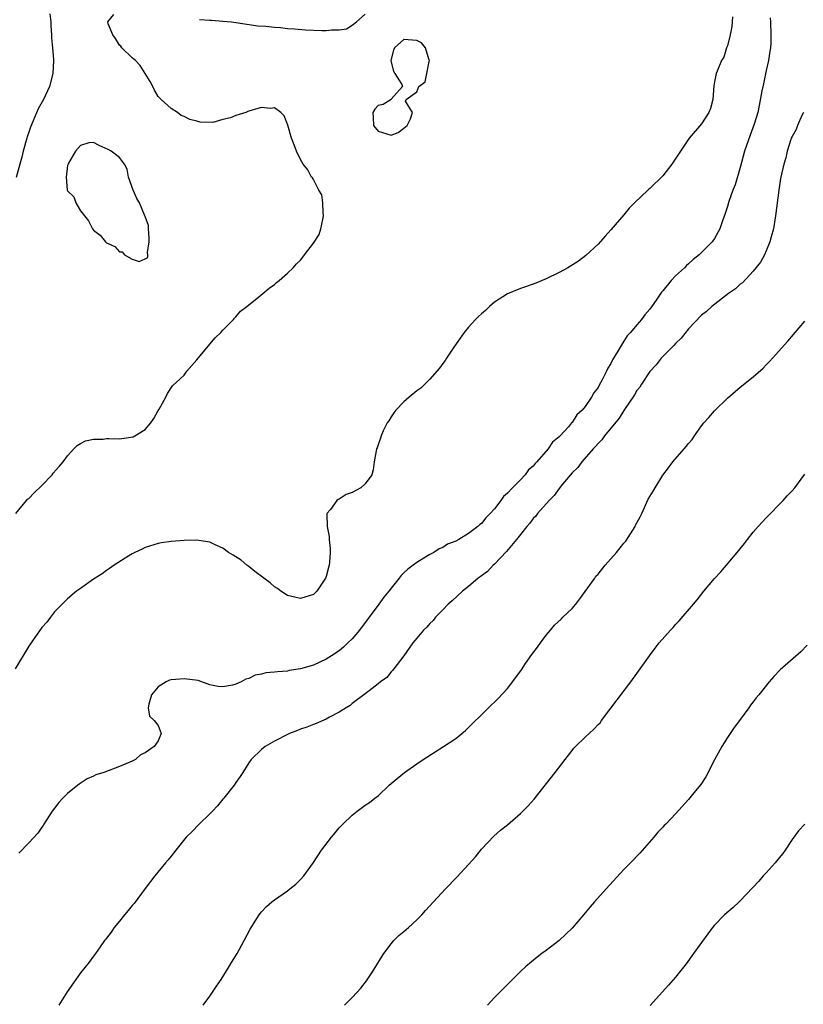
# Model space of a CAD drawing. Units: inches. Extents: x 2595000 to 2598000, y 1512000 to 1515000.
# Drawn here: x 2595242 to 2595363, y 1513319 to 1513471 of the extents above; entities that cross this region are included whole.
import ezdxf

# ---------------------------------------------------------------- set-up
doc = ezdxf.new("R2010")
doc.units = ezdxf.units.IN
doc.header["$MEASUREMENT"] = 0
doc.layers.add('LD25951512_2ft', color=254, linetype='Continuous')

msp = doc.modelspace()

# ---------------------------------------------------------------- linework, layer by layer
at = {"layer": 'LD25951512_2ft'}
for points, elevation in [([(2595351.79, 1513471.79), (2595351.7, 1513470.3), (2595351.42, 1513469), (2595351, 1513467.27), (2595350.89, 1513467), (2595350.44, 1513465.56), (2595350.09, 1513465), (2595349.4, 1513463.4), (2595349.25, 1513463), (2595349, 1513461.72), (2595348.9, 1513461.1), (2595348.75, 1513459), (2595348.37, 1513457.63), (2595348.16, 1513457), (2595347, 1513455.25), (2595345.08, 1513453), (2595343.76, 1513451), (2595342.42, 1513449), (2595341, 1513447.21), (2595339, 1513445.23), (2595338.86, 1513445.14), (2595338.71, 1513445), (2595336.63, 1513443), (2595335.82, 1513442.18), (2595335, 1513441.16), (2595333, 1513438.84), (2595332.12, 1513437.88), (2595331, 1513436.62), (2595329.14, 1513434.86), (2595327.98, 1513434.02), (2595326.76, 1513433.24), (2595326.33, 1513433), (2595325, 1513432.27), (2595323, 1513431.27), (2595322.39, 1513431), (2595321.41, 1513430.59), (2595319.93, 1513430.07), (2595319, 1513429.77), (2595317, 1513428.95), (2595315, 1513427.65), (2595314.25, 1513427), (2595313.63, 1513426.37), (2595313, 1513425.88), (2595312.55, 1513425.45), (2595312.05, 1513425), (2595311, 1513423.82), (2595310.32, 1513423), (2595308.73, 1513420.73), (2595307.57, 1513419), (2595307.35, 1513418.65), (2595307, 1513418.21), (2595306.51, 1513417.49), (2595305, 1513415.79), (2595303.6, 1513414.4), (2595303, 1513413.97), (2595301.82, 1513413), (2595301, 1513412.27), (2595299.75, 1513411), (2595299.45, 1513410.55), (2595299, 1513409.95), (2595298.65, 1513409.35), (2595298.4, 1513409), (2595297.8, 1513407.8), (2595297.46, 1513407), (2595297.37, 1513406.63), (2595297, 1513405.64), (2595296.85, 1513405.15), (2595296.77, 1513405), (2595296.69, 1513404.69), (2595296.42, 1513403), (2595296.26, 1513401.74), (2595296.04, 1513401), (2595295, 1513399.59), (2595294.35, 1513399), (2595293, 1513398.28), (2595292.07, 1513397.93), (2595291, 1513397.23), (2595290.82, 1513397.18), (2595290.6, 1513397), (2595289.63, 1513395.63), (2595289.1, 1513395), (2595289.07, 1513394.93), (2595289.12, 1513393), (2595289.44, 1513391.44), (2595289.45, 1513391), (2595289.59, 1513389.59), (2595289.61, 1513389), (2595289.48, 1513387.48), (2595289.42, 1513387), (2595289.32, 1513386.68), (2595289, 1513385.29), (2595288.89, 1513385), (2595287.54, 1513383), (2595287, 1513382.49), (2595285, 1513381.88), (2595283, 1513382.33), (2595281.98, 1513383), (2595281.44, 1513383.44), (2595281, 1513383.67), (2595280.31, 1513384.31), (2595279.32, 1513385), (2595277.94, 1513386.06), (2595277, 1513386.8), (2595276.72, 1513387), (2595275.81, 1513387.81), (2595275, 1513388.3), (2595274.58, 1513388.58), (2595273.88, 1513389), (2595273, 1513389.63), (2595271.83, 1513390.17), (2595271, 1513390.58), (2595270.65, 1513390.65), (2595269, 1513390.9), (2595267, 1513390.83), (2595265, 1513390.68), (2595263.54, 1513390.46), (2595263, 1513390.37), (2595261, 1513389.75), (2595260.51, 1513389.49), (2595259.42, 1513389), (2595259, 1513388.79), (2595258.48, 1513388.48), (2595256.2, 1513387), (2595255.5, 1513386.5), (2595255, 1513386.2), (2595254.32, 1513385.68), (2595253, 1513384.84), (2595251, 1513383.44), (2595250.4, 1513383), (2595249, 1513381.84), (2595248.14, 1513381), (2595247, 1513379.82), (2595246.35, 1513379), (2595245.78, 1513378.22), (2595245, 1513377.38), (2595243.19, 1513374.81), (2595243, 1513374.51), (2595240.89, 1513371)], 8114), ([(2595241, 1513395.03), (2595242.63, 1513397), (2595242.8, 1513397.2), (2595243, 1513397.35), (2595243.81, 1513398.19), (2595245, 1513399.33), (2595246.6, 1513401), (2595246.77, 1513401.23), (2595247.71, 1513402.29), (2595248.32, 1513403), (2595249, 1513403.91), (2595249.95, 1513405), (2595250.48, 1513405.52), (2595251, 1513405.82), (2595251.77, 1513406.23), (2595253, 1513406.51), (2595254.51, 1513406.51), (2595255, 1513406.58), (2595255.41, 1513406.59), (2595257, 1513406.57), (2595257.41, 1513406.59), (2595259.13, 1513406.87), (2595259.39, 1513407), (2595261, 1513407.97), (2595261.89, 1513409), (2595262.33, 1513409.67), (2595263, 1513410.91), (2595263.16, 1513411.16), (2595264.21, 1513413), (2595264.42, 1513413.58), (2595265.24, 1513414.76), (2595267, 1513416.41), (2595267.42, 1513417), (2595269, 1513418.75), (2595269.17, 1513419), (2595271.83, 1513422.17), (2595272.71, 1513423), (2595273, 1513423.36), (2595274.66, 1513425), (2595274.78, 1513425.22), (2595275, 1513425.42), (2595275.74, 1513426.26), (2595276.69, 1513427), (2595277, 1513427.28), (2595278.24, 1513428.24), (2595279.19, 1513429), (2595280.16, 1513429.84), (2595281, 1513430.41), (2595281.31, 1513430.69), (2595281.71, 1513431), (2595283, 1513432.14), (2595283.87, 1513433), (2595284.41, 1513433.59), (2595285, 1513434.16), (2595285.39, 1513434.61), (2595285.65, 1513435), (2595287, 1513436.79), (2595287.87, 1513438.13), (2595288.15, 1513439), (2595288.45, 1513440.45), (2595288.58, 1513441), (2595288.49, 1513441.51), (2595288.47, 1513443), (2595288.28, 1513444.28), (2595287.84, 1513445), (2595287, 1513446.63), (2595286.87, 1513446.87), (2595286.73, 1513447), (2595286.12, 1513448.12), (2595285.43, 1513449), (2595285, 1513449.74), (2595284.4, 1513451), (2595284.01, 1513452.01), (2595283.64, 1513453), (2595283.04, 1513455.04), (2595282.48, 1513456.48), (2595281.96, 1513457), (2595281, 1513457.71), (2595280.38, 1513457.62), (2595279, 1513457.76), (2595278.39, 1513457.61), (2595277, 1513457.17), (2595276.84, 1513457.16), (2595276.58, 1513457), (2595275, 1513456.53), (2595274.17, 1513456.17), (2595273, 1513455.89), (2595271.45, 1513455.45), (2595269.49, 1513455.49), (2595269, 1513455.66), (2595267.9, 1513455.9), (2595267, 1513456.39), (2595266.54, 1513456.54), (2595265.99, 1513457), (2595265, 1513457.58), (2595263.45, 1513459), (2595263, 1513459.48), (2595262.45, 1513460.45), (2595262.2, 1513461), (2595261.79, 1513461.79), (2595261, 1513463), (2595260.23, 1513464.23), (2595259.48, 1513465), (2595259, 1513465.44), (2595257.41, 1513467), (2595257.25, 1513467.25), (2595257, 1513467.39), (2595256.43, 1513468.43), (2595256.01, 1513469), (2595255.29, 1513470.71), (2595255.24, 1513471), (2595256.14, 1513472.14)], 8116), ([(2595246.26, 1513472.26), (2595246.39, 1513471), (2595246.39, 1513470.39), (2595246.5, 1513469), (2595246.51, 1513468.51), (2595246.67, 1513467), (2595246.83, 1513465.17), (2595246.84, 1513465), (2595246.74, 1513463), (2595246.2, 1513461), (2595245.28, 1513459), (2595244.47, 1513457.53), (2595243.7, 1513455.7), (2595243.26, 1513454.74), (2595243, 1513453.93), (2595242.75, 1513453.25), (2595242.68, 1513453), (2595242.12, 1513451), (2595241.93, 1513450.07), (2595241.64, 1513449), (2595241.04, 1513446.96)], 8118), ([(2595357.6, 1513471.6), (2595357.67, 1513471), (2595357.73, 1513469), (2595357.73, 1513467.73), (2595357.66, 1513467), (2595357.55, 1513466.45), (2595357.38, 1513465), (2595357, 1513463.49), (2595356.59, 1513461.41), (2595356.31, 1513460.31), (2595355.94, 1513458.06), (2595355.69, 1513457), (2595355.16, 1513455.16), (2595354.53, 1513453.47), (2595353.67, 1513451), (2595353, 1513448.48), (2595352.19, 1513445.81), (2595351.87, 1513445), (2595351.22, 1513443.22), (2595351, 1513442.47), (2595350.64, 1513441.36), (2595350.24, 1513440.24), (2595349.83, 1513439), (2595349, 1513437.52), (2595348.65, 1513437), (2595346.64, 1513435), (2595345.73, 1513434.27), (2595345, 1513433.61), (2595344.66, 1513433.34), (2595344.35, 1513433), (2595343, 1513431.75), (2595342.29, 1513431), (2595341, 1513429.42), (2595340.8, 1513429.2), (2595340, 1513428), (2595339, 1513426.59), (2595338.26, 1513425.74), (2595337.71, 1513425), (2595337, 1513424.19), (2595336.02, 1513423), (2595335.53, 1513422.47), (2595335, 1513421.62), (2595334.59, 1513421), (2595334.09, 1513420.09), (2595333.26, 1513418.74), (2595333, 1513418.21), (2595332.52, 1513417.48), (2595332.33, 1513417), (2595331.66, 1513415.66), (2595331.18, 1513414.82), (2595331, 1513414.48), (2595330.36, 1513413.64), (2595330.02, 1513413), (2595329, 1513411.53), (2595328.56, 1513411), (2595327.75, 1513410.25), (2595327, 1513409.09), (2595326.95, 1513409.05), (2595326.92, 1513409), (2595326.43, 1513408.43), (2595325.15, 1513407), (2595325, 1513406.84), (2595323.99, 1513406.01), (2595323.32, 1513405), (2595321.56, 1513403), (2595321.28, 1513402.72), (2595321, 1513402.33), (2595320.26, 1513401.74), (2595319.75, 1513401), (2595319, 1513400.2), (2595317.78, 1513399), (2595317, 1513398.14), (2595316.37, 1513397.63), (2595315.98, 1513397), (2595315, 1513395.75), (2595314.34, 1513395), (2595313.65, 1513394.35), (2595313, 1513393.48), (2595312.71, 1513393.29), (2595312.43, 1513393), (2595311, 1513391.9), (2595309.46, 1513391), (2595309, 1513390.75), (2595307.74, 1513390.26), (2595307, 1513389.77), (2595306.47, 1513389.53), (2595305.64, 1513389), (2595305, 1513388.66), (2595304.09, 1513388.09), (2595303, 1513387.46), (2595302.41, 1513387), (2595301.58, 1513386.42), (2595301, 1513385.83), (2595300.57, 1513385.43), (2595300.28, 1513385), (2595299, 1513383.47), (2595298.66, 1513383), (2595297.91, 1513382.09), (2595297.14, 1513381), (2595294.13, 1513377), (2595293, 1513375.66), (2595292.35, 1513375), (2595291.66, 1513374.33), (2595291, 1513373.8), (2595289.79, 1513373), (2595289, 1513372.49), (2595287, 1513371.59), (2595285, 1513370.98), (2595283.28, 1513370.72), (2595283, 1513370.66), (2595281.44, 1513370.56), (2595281, 1513370.47), (2595279.63, 1513370.37), (2595279, 1513370.17), (2595277.99, 1513370.01), (2595277, 1513369.51), (2595276.58, 1513369.42), (2595275.81, 1513369), (2595275, 1513368.64), (2595274.48, 1513368.48), (2595273, 1513368.2), (2595272.28, 1513368.28), (2595271, 1513368.54), (2595269.18, 1513369.18), (2595267, 1513369.48), (2595265, 1513369.3), (2595264.76, 1513369.24), (2595264.22, 1513369), (2595263, 1513368.23), (2595261.98, 1513367), (2595261.55, 1513365.55), (2595261.48, 1513365), (2595261.68, 1513363.68), (2595262.39, 1513363), (2595263, 1513362.22), (2595263.48, 1513361), (2595263, 1513359.9), (2595262.37, 1513359), (2595261, 1513358.01), (2595260.28, 1513357.72), (2595259.51, 1513357), (2595259, 1513356.73), (2595257, 1513355.91), (2595254.59, 1513355), (2595253.39, 1513354.61), (2595253, 1513354.41), (2595252.02, 1513353.98), (2595250.81, 1513353.19), (2595250.58, 1513353), (2595249, 1513351.76), (2595248.25, 1513351), (2595247.66, 1513350.34), (2595247, 1513349.49), (2595246.64, 1513349), (2595245.31, 1513347), (2595245.2, 1513346.8), (2595245, 1513346.54), (2595244.38, 1513345.62), (2595243, 1513344.13), (2595241.47, 1513342.53)], 8112), ([(2595269.37, 1513471.37), (2595271, 1513471.28), (2595271.25, 1513471.25), (2595273, 1513471.12), (2595274.34, 1513471), (2595278.39, 1513470.39), (2595279.67, 1513470.33), (2595281, 1513470.15), (2595281.89, 1513470.11), (2595283, 1513469.98), (2595284.06, 1513469.94), (2595285.76, 1513469.76), (2595288.33, 1513469.67), (2595289, 1513469.65), (2595289.78, 1513469.78), (2595291, 1513469.78), (2595292.1, 1513469.9), (2595293, 1513470.48), (2595293.66, 1513471), (2595295, 1513472.2)], 8116), ([(2595362.76, 1513457), (2595362.51, 1513456.51), (2595361.84, 1513455), (2595361.63, 1513454.37), (2595361, 1513453.27), (2595360.88, 1513453), (2595360.81, 1513452.81), (2595360.26, 1513451), (2595360.03, 1513449.97), (2595359.73, 1513449), (2595359.23, 1513446.77), (2595358.94, 1513445), (2595358.46, 1513441), (2595358.13, 1513439), (2595357.78, 1513437.78), (2595357.59, 1513437), (2595357, 1513435.6), (2595356.72, 1513435), (2595356.12, 1513433.88), (2595355, 1513432.46), (2595353.32, 1513430.68), (2595353, 1513430.44), (2595352.25, 1513429.75), (2595351.2, 1513429), (2595348.58, 1513427), (2595347.76, 1513426.24), (2595347, 1513425.64), (2595345, 1513423.53), (2595343.87, 1513422.13), (2595343, 1513421.31), (2595342.72, 1513421), (2595340.74, 1513419), (2595339.99, 1513418.01), (2595339, 1513416.94), (2595337.71, 1513415), (2595337.46, 1513414.54), (2595337, 1513414), (2595336.63, 1513413.37), (2595335, 1513410.92), (2595334.27, 1513409.73), (2595332.03, 1513407), (2595331.6, 1513406.4), (2595331, 1513405.85), (2595330.62, 1513405.38), (2595330.24, 1513405), (2595328.48, 1513403), (2595327.87, 1513402.13), (2595327, 1513401.27), (2595325.53, 1513399.53), (2595325, 1513398.88), (2595324.23, 1513397.77), (2595323.43, 1513397), (2595321.67, 1513395), (2595321.39, 1513394.61), (2595321, 1513394.23), (2595320.48, 1513393.52), (2595320.02, 1513393), (2595319, 1513391.75), (2595318.42, 1513391), (2595316.86, 1513389.14), (2595315, 1513387.17), (2595314.8, 1513387), (2595313.94, 1513386.06), (2595313, 1513385.39), (2595312.79, 1513385.21), (2595312.48, 1513385), (2595311, 1513383.74), (2595310.03, 1513383), (2595308.48, 1513381.52), (2595307.83, 1513381), (2595307, 1513380.11), (2595305.89, 1513379), (2595305.51, 1513378.49), (2595305, 1513378.02), (2595304.54, 1513377.46), (2595304.03, 1513377), (2595303, 1513375.76), (2595302.39, 1513375), (2595300.99, 1513373.01), (2595299.45, 1513371), (2595299.25, 1513370.75), (2595299, 1513370.56), (2595298.33, 1513369.67), (2595297.39, 1513369), (2595297, 1513368.67), (2595295.62, 1513367.62), (2595295, 1513367.12), (2595293, 1513365.62), (2595292.66, 1513365.34), (2595292.05, 1513365), (2595291, 1513364.28), (2595289.51, 1513363.51), (2595289, 1513363.21), (2595287.44, 1513362.56), (2595287, 1513362.41), (2595286.01, 1513361.99), (2595285, 1513361.66), (2595284.55, 1513361.45), (2595283.32, 1513361), (2595283, 1513360.86), (2595281, 1513359.81), (2595279.55, 1513359), (2595279, 1513358.55), (2595277.4, 1513357), (2595277, 1513356.49), (2595276.09, 1513355), (2595275.66, 1513354.34), (2595275, 1513353.42), (2595274.75, 1513353), (2595273.14, 1513351), (2595273, 1513350.84), (2595272.18, 1513349.82), (2595271.39, 1513349), (2595271, 1513348.57), (2595269.36, 1513347), (2595268.2, 1513345.8), (2595267.33, 1513345), (2595265.72, 1513343), (2595265, 1513342.03), (2595264.54, 1513341.46), (2595264.13, 1513341), (2595262.48, 1513339), (2595261, 1513337.05), (2595259.28, 1513334.72), (2595259, 1513334.41), (2595258.37, 1513333.63), (2595257.82, 1513333), (2595257, 1513332.02), (2595256.2, 1513331), (2595255.72, 1513330.28), (2595255, 1513329.36), (2595254.85, 1513329.15), (2595254.73, 1513329), (2595254.05, 1513328.05), (2595253.32, 1513327), (2595253, 1513326.58), (2595252.34, 1513325.66), (2595251, 1513324), (2595250.27, 1513323), (2595248.92, 1513321.08), (2595247.65, 1513319)], 8110), ([(2595269.96, 1513319), (2595271, 1513320.4), (2595272.04, 1513321.96), (2595272.75, 1513323), (2595274, 1513325), (2595274.36, 1513325.64), (2595275.19, 1513327), (2595276.31, 1513329), (2595277.22, 1513330.78), (2595278.63, 1513333), (2595279, 1513333.47), (2595279.74, 1513334.26), (2595280.6, 1513335), (2595281, 1513335.32), (2595283, 1513336.71), (2595283.38, 1513337), (2595284.26, 1513337.74), (2595285, 1513338.42), (2595285.5, 1513339), (2595287, 1513341.07), (2595288.26, 1513343), (2595289.82, 1513345), (2595290.37, 1513345.63), (2595291, 1513346.41), (2595291.54, 1513347), (2595293, 1513348.41), (2595293.76, 1513349), (2595295, 1513349.91), (2595295.65, 1513350.35), (2595296.52, 1513351), (2595297, 1513351.39), (2595298.74, 1513353), (2595299.95, 1513354.05), (2595301.11, 1513355), (2595303, 1513356.3), (2595303.99, 1513357), (2595305.81, 1513358.19), (2595307.13, 1513359), (2595309, 1513360.25), (2595309.94, 1513361), (2595310.51, 1513361.49), (2595314.06, 1513365), (2595314.56, 1513365.44), (2595315, 1513365.85), (2595315.57, 1513366.43), (2595317, 1513367.98), (2595318.32, 1513369.68), (2595319.17, 1513370.83), (2595319.81, 1513371.81), (2595320.78, 1513373.22), (2595321.67, 1513374.33), (2595322.11, 1513375), (2595323, 1513376.18), (2595323.68, 1513377), (2595324.26, 1513377.74), (2595325.31, 1513378.69), (2595325.58, 1513379), (2595327, 1513380.32), (2595327.59, 1513381), (2595328.17, 1513381.83), (2595329.03, 1513382.97), (2595330.49, 1513385), (2595330.68, 1513385.32), (2595331, 1513385.62), (2595332.11, 1513387), (2595333.85, 1513389), (2595335, 1513390.42), (2595335.28, 1513390.72), (2595336.73, 1513393), (2595336.81, 1513393.19), (2595337, 1513393.55), (2595337.53, 1513394.47), (2595337.79, 1513395), (2595338.78, 1513397.22), (2595339, 1513397.62), (2595339.54, 1513398.46), (2595339.82, 1513399), (2595341, 1513400.93), (2595341.91, 1513402.09), (2595342.58, 1513403), (2595344.32, 1513405), (2595344.65, 1513405.35), (2595345, 1513405.83), (2595345.55, 1513406.45), (2595345.91, 1513407), (2595347, 1513408.57), (2595347.35, 1513409), (2595348.15, 1513409.85), (2595349, 1513410.87), (2595351, 1513412.82), (2595353, 1513414.53), (2595355, 1513416.13), (2595356.53, 1513417.47), (2595357, 1513417.98), (2595357.51, 1513418.49), (2595357.96, 1513419), (2595360.36, 1513421.64), (2595363, 1513424.76)], 8108), ([(2595291.8, 1513319), (2595293, 1513320.21), (2595293.7, 1513321), (2595294.33, 1513321.67), (2595295.22, 1513322.78), (2595296.01, 1513324.01), (2595296.67, 1513325), (2595297.54, 1513326.46), (2595297.88, 1513327), (2595299, 1513328.52), (2595299.45, 1513329), (2595300.23, 1513329.77), (2595301, 1513330.39), (2595301.7, 1513331), (2595303, 1513332.23), (2595303.76, 1513333), (2595304.34, 1513333.66), (2595307.4, 1513337), (2595309.19, 1513338.81), (2595311, 1513340.74), (2595312.05, 1513341.95), (2595313, 1513343.13), (2595314.88, 1513345.12), (2595315.94, 1513346.06), (2595317, 1513346.9), (2595319, 1513348.65), (2595319.38, 1513349), (2595320.18, 1513349.82), (2595321.14, 1513350.86), (2595324.4, 1513355), (2595325.91, 1513357), (2595327, 1513358.38), (2595327.28, 1513358.72), (2595327.53, 1513359), (2595329, 1513360.43), (2595330.33, 1513361.67), (2595331, 1513362.38), (2595331.32, 1513362.68), (2595331.54, 1513363), (2595333, 1513364.92), (2595336.07, 1513369), (2595337, 1513370.26), (2595338.95, 1513373), (2595339.82, 1513374.18), (2595340.48, 1513375), (2595342.22, 1513377), (2595342.6, 1513377.4), (2595343, 1513377.87), (2595343.56, 1513378.44), (2595345.74, 1513381), (2595346.33, 1513381.67), (2595347.36, 1513383), (2595349, 1513384.98), (2595349.98, 1513386.02), (2595352.53, 1513389), (2595353.63, 1513390.37), (2595354.11, 1513391), (2595355, 1513392.11), (2595355.77, 1513393), (2595357, 1513394.36), (2595359.61, 1513397), (2595360.26, 1513397.74), (2595361, 1513398.49), (2595361.45, 1513399), (2595363, 1513401.08)], 8106), ([(2595363.35, 1513374.65), (2595362.37, 1513373.63), (2595359.16, 1513370.84), (2595358.17, 1513369.83), (2595357.46, 1513369), (2595355.86, 1513367), (2595355.46, 1513366.54), (2595355, 1513365.89), (2595354.6, 1513365.4), (2595354.34, 1513365), (2595352.86, 1513363), (2595352.05, 1513361.95), (2595351, 1513360.38), (2595350.15, 1513359), (2595349, 1513356.94), (2595347.68, 1513354.32), (2595346.89, 1513353.11), (2595345.82, 1513351.82), (2595345, 1513350.79), (2595343, 1513348.57), (2595341.49, 1513347), (2595341.23, 1513346.77), (2595341, 1513346.53), (2595340.26, 1513345.74), (2595339.64, 1513345), (2595337.48, 1513342.52), (2595337, 1513342.04), (2595336.5, 1513341.5), (2595335, 1513339.98), (2595332.26, 1513337), (2595330.46, 1513335), (2595329.78, 1513334.22), (2595328.78, 1513333), (2595327, 1513330.92), (2595326.03, 1513329.97), (2595325, 1513329.02), (2595323, 1513327.49), (2595322.31, 1513327), (2595321.57, 1513326.43), (2595319.83, 1513325), (2595319, 1513324.22), (2595317.76, 1513323), (2595316.41, 1513321.59), (2595315, 1513320.18), (2595313.91, 1513319)], 8104), ([(2595363, 1513347.02), (2595362.01, 1513345.99), (2595361, 1513344.6), (2595359.94, 1513343), (2595359.55, 1513342.45), (2595359, 1513341.8), (2595358.37, 1513341), (2595357, 1513339.46), (2595356.56, 1513339), (2595355.84, 1513338.16), (2595353, 1513335.15), (2595352.83, 1513335), (2595351.91, 1513334.09), (2595350.57, 1513333), (2595349, 1513331.38), (2595348.68, 1513331), (2595347.98, 1513330.02), (2595347, 1513328.73), (2595345.78, 1513327), (2595344.61, 1513325.39), (2595343, 1513323.34), (2595341.91, 1513322.09), (2595339.05, 1513318.95)], 8102)]:
    msp.add_lwpolyline(points, dxfattribs=dict(at, elevation=elevation))
at = {"layer": 'LD25951512_2ft', "elevation": 8116}
for points in [[(2595304.9, 1513465.1), (2595304.32, 1513467), (2595303.73, 1513467.73), (2595303, 1513468.12), (2595301, 1513468.25), (2595299.53, 1513467), (2595299.39, 1513466.61), (2595298.98, 1513465.02), (2595298.98, 1513464.98), (2595299.37, 1513463.37), (2595299.59, 1513463), (2595300.68, 1513461.32), (2595300.8, 1513461), (2595299.03, 1513459.03), (2595299.09, 1513459), (2595299, 1513459), (2595297.77, 1513458.23), (2595297, 1513458.06), (2595296.48, 1513457.52), (2595296.17, 1513457), (2595296.23, 1513456.23), (2595296.28, 1513455), (2595297, 1513454.1), (2595298.33, 1513453.67), (2595299, 1513453.5), (2595300.09, 1513453.91), (2595301, 1513454.59), (2595301.51, 1513455), (2595302.03, 1513456.03), (2595302.34, 1513457), (2595301.24, 1513458.76), (2595301.32, 1513459), (2595303, 1513460.19), (2595303.31, 1513461), (2595304.29, 1513461.71), (2595304.56, 1513463), (2595304.88, 1513464.88), (2595304.94, 1513465)], [(2595261.4, 1513434.6), (2595261.4, 1513435), (2595261.37, 1513435.37), (2595261.6, 1513437), (2595261.63, 1513437.63), (2595261.52, 1513439), (2595261.51, 1513439.51), (2595261, 1513440.89), (2595260.96, 1513441.04), (2595260.1, 1513443), (2595259.68, 1513443.68), (2595259.14, 1513445), (2595258.41, 1513447), (2595258.21, 1513448.21), (2595257.82, 1513449), (2595257, 1513450.02), (2595255.76, 1513451), (2595255.26, 1513451.26), (2595253.89, 1513451.89), (2595253, 1513452.34), (2595252.28, 1513452.28), (2595251, 1513451.91), (2595250.21, 1513451), (2595249.14, 1513449.14), (2595249.07, 1513449), (2595249, 1513448.79), (2595248.77, 1513447), (2595248.94, 1513445), (2595249, 1513444.86), (2595249.94, 1513443.94), (2595250.29, 1513443), (2595251, 1513441.79), (2595251.59, 1513441), (2595252.23, 1513440.23), (2595252.86, 1513439), (2595253, 1513438.79), (2595254.03, 1513438.03), (2595254.84, 1513437), (2595255, 1513436.86), (2595256.28, 1513436.28), (2595257, 1513435.45), (2595257.44, 1513435.44), (2595257.81, 1513435), (2595259, 1513434.3), (2595260.05, 1513433.95), (2595261, 1513434.35)]]:
    msp.add_lwpolyline(points, close=True, dxfattribs=at)

doc.saveas('drawing.dxf')
